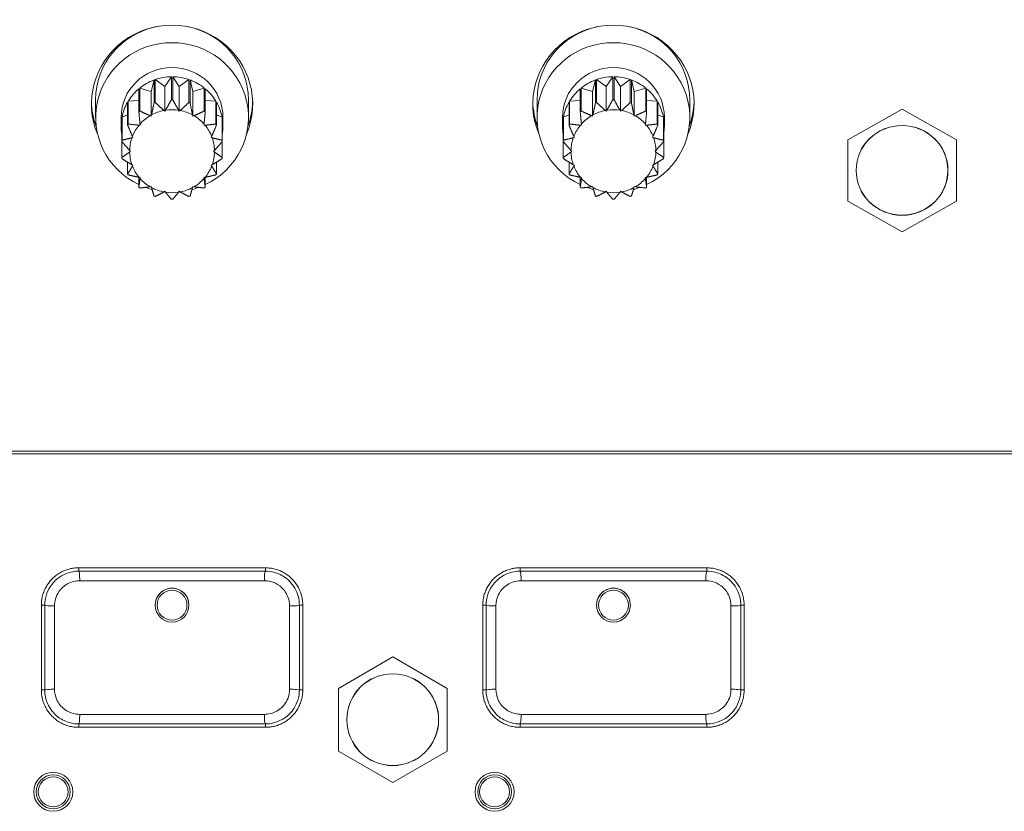
# Model space of a CAD drawing. Units: millimetres. Extents: x 36 to 2964, y 23 to 2086.
# Drawn here: x 607 to 665, y 1200 to 1246 of the extents above; entities that cross this region are included whole.
import ezdxf

# ---------------------------------------------------------------- set-up
doc = ezdxf.new("R2010")
doc.units = ezdxf.units.MM
doc.header["$LTSCALE"] = 7.142857
doc.layers.add('Visible Edges(A H Standard)', color=7, linetype='Continuous', lineweight=18)
doc.layers.add('Visible Tangent Edges(A H Standard)', color=7, linetype='Continuous', lineweight=18)

msp = doc.modelspace()

# ---------------------------------------------------------------- linework, layer by layer
at = {"layer": 'Visible Edges(A H Standard)'}
for p, q in [((614.572, 1242.691), (614.408, 1242.021)), ((614.572, 1242.691), (614.572, 1241.339)), ((615.208, 1242.306), (614.642, 1242.715)), ((614.642, 1241.364), (614.642, 1242.715)), ((615.596, 1242.88), (615.208, 1242.306)), ((615.596, 1242.88), (615.596, 1241.528)), ((616.058, 1242.306), (615.67, 1242.88)), ((615.67, 1241.528), (615.67, 1242.88)), ((616.624, 1242.715), (616.058, 1242.306)), ((616.624, 1242.715), (616.624, 1241.364)), ((616.858, 1242.021), (616.694, 1242.691)), ((616.694, 1241.339), (616.694, 1242.691)), ((640.572, 1242.691), (640.408, 1242.021)), ((640.572, 1242.691), (640.572, 1241.339)), ((641.208, 1242.306), (640.642, 1242.715)), ((640.642, 1241.364), (640.642, 1242.715)), ((641.596, 1242.88), (641.208, 1242.306)), ((641.596, 1242.88), (641.596, 1241.528)), ((642.058, 1242.306), (641.67, 1242.88)), ((641.67, 1241.528), (641.67, 1242.88)), ((642.624, 1242.715), (642.058, 1242.306)), ((642.624, 1242.715), (642.624, 1241.364)), ((642.858, 1242.021), (642.694, 1242.691)), ((642.694, 1241.339), (642.694, 1242.691)), ((613.677, 1242.17), (613.677, 1240.819)), ((614.408, 1242.021), (613.733, 1242.217)), ((613.733, 1240.865), (613.733, 1242.217)), ((614.408, 1240.566), (614.408, 1242.021)), ((615.208, 1240.85), (615.208, 1242.306)), ((616.058, 1240.85), (616.058, 1242.306)), ((617.533, 1242.217), (616.858, 1242.021)), ((616.858, 1240.566), (616.858, 1242.021)), ((617.533, 1242.217), (617.533, 1240.865)), ((617.59, 1240.819), (617.59, 1242.17)), ((639.677, 1242.17), (639.677, 1240.819)), ((640.408, 1242.021), (639.733, 1242.217)), ((639.733, 1240.865), (639.733, 1242.217)), ((640.408, 1240.566), (640.408, 1242.021)), ((641.208, 1240.85), (641.208, 1242.306)), ((642.058, 1240.85), (642.058, 1242.306)), ((643.533, 1242.217), (642.858, 1242.021)), ((642.858, 1240.566), (642.858, 1242.021)), ((643.533, 1242.217), (643.533, 1240.865)), ((643.59, 1240.819), (643.59, 1242.17)), ((611.133, 1241.526), (611.133, 1240.486)), ((613.017, 1241.381), (613.017, 1240.03)), ((613.677, 1241.481), (613.054, 1241.444)), ((613.054, 1240.093), (613.054, 1241.444)), ((618.212, 1241.444), (617.59, 1241.481)), ((618.212, 1241.444), (618.212, 1240.093)), ((618.249, 1240.03), (618.249, 1241.381)), ((620.133, 1241.526), (620.133, 1240.486)), ((637.133, 1241.526), (637.133, 1240.486)), ((639.017, 1241.381), (639.017, 1240.03)), ((639.677, 1241.481), (639.054, 1241.444)), ((639.054, 1240.093), (639.054, 1241.444)), ((644.212, 1241.444), (643.59, 1241.481)), ((644.212, 1241.444), (644.212, 1240.093)), ((644.249, 1240.03), (644.249, 1241.381)), ((646.133, 1241.526), (646.133, 1240.486)), ((613.017, 1240.632), (612.685, 1240.491)), ((614.424, 1240.631), (614.408, 1240.566)), ((615.208, 1240.85), (615.153, 1240.89)), ((615.245, 1240.906), (615.208, 1240.85)), ((616.058, 1240.85), (616.021, 1240.906)), ((616.113, 1240.89), (616.058, 1240.85)), ((616.858, 1240.566), (616.842, 1240.631)), ((618.581, 1240.491), (618.249, 1240.632)), ((639.017, 1240.632), (638.685, 1240.491)), ((640.424, 1240.631), (640.408, 1240.566)), ((641.208, 1240.85), (641.153, 1240.89)), ((641.245, 1240.906), (641.208, 1240.85)), ((642.058, 1240.85), (642.021, 1240.906)), ((642.113, 1240.89), (642.058, 1240.85)), ((642.858, 1240.566), (642.842, 1240.631)), ((644.581, 1240.491), (644.249, 1240.632)), ((658.633, 1240.978), (655.433, 1239.171)), ((661.833, 1239.171), (658.633, 1240.978)), ((612.633, 1240.486), (612.633, 1239.946)), ((612.672, 1240.42), (612.672, 1239.068)), ((612.685, 1239.139), (612.685, 1240.491)), ((613.748, 1240.097), (613.756, 1240.031)), ((614.408, 1240.566), (614.343, 1240.585)), ((616.924, 1240.585), (616.858, 1240.566)), ((617.51, 1240.031), (617.518, 1240.097)), ((618.581, 1240.491), (618.581, 1239.139)), ((618.594, 1239.068), (618.594, 1240.42)), ((618.633, 1240.486), (618.633, 1239.946)), ((638.633, 1240.486), (638.633, 1239.946)), ((638.672, 1240.42), (638.672, 1239.068)), ((638.685, 1239.139), (638.685, 1240.491)), ((639.748, 1240.097), (639.756, 1240.031)), ((640.408, 1240.566), (640.343, 1240.585)), ((642.924, 1240.585), (642.858, 1240.566)), ((643.51, 1240.031), (643.518, 1240.097)), ((644.581, 1240.491), (644.581, 1239.139)), ((644.594, 1239.068), (644.594, 1240.42)), ((644.633, 1240.486), (644.633, 1239.946)), ((613.756, 1240.031), (613.688, 1240.027)), ((617.578, 1240.027), (617.51, 1240.031)), ((639.756, 1240.031), (639.688, 1240.027)), ((643.578, 1240.027), (643.51, 1240.031)), ((612.672, 1238.12), (612.672, 1239.068)), ((613.331, 1239.31), (613.268, 1239.283)), ((613.3, 1239.37), (613.331, 1239.31)), ((617.935, 1239.31), (617.966, 1239.37)), ((617.998, 1239.283), (617.935, 1239.31)), ((618.594, 1239.068), (618.594, 1238.12)), ((638.672, 1238.12), (638.672, 1239.068)), ((639.331, 1239.31), (639.268, 1239.283)), ((639.3, 1239.37), (639.331, 1239.31)), ((643.935, 1239.31), (643.966, 1239.37)), ((643.998, 1239.283), (643.935, 1239.31)), ((644.594, 1239.068), (644.594, 1238.12)), ((655.433, 1239.171), (655.433, 1235.557)), ((661.833, 1235.557), (661.833, 1239.171)), ((613.133, 1238.536), (613.183, 1238.49)), ((613.183, 1238.49), (613.133, 1238.444)), ((618.083, 1238.49), (618.133, 1238.536)), ((618.133, 1238.444), (618.083, 1238.49)), ((639.133, 1238.536), (639.183, 1238.49)), ((639.183, 1238.49), (639.133, 1238.444)), ((644.083, 1238.49), (644.133, 1238.536)), ((644.133, 1238.444), (644.083, 1238.49)), ((613.017, 1237.158), (613.017, 1237.848)), ((618.249, 1237.848), (618.249, 1237.158)), ((639.017, 1237.158), (639.017, 1237.848)), ((644.249, 1237.848), (644.249, 1237.158)), ((613.268, 1237.697), (613.331, 1237.671)), ((613.331, 1237.671), (613.3, 1237.611)), ((617.935, 1237.671), (617.998, 1237.697)), ((617.966, 1237.611), (617.935, 1237.671)), ((639.268, 1237.697), (639.331, 1237.671)), ((639.331, 1237.671), (639.3, 1237.611)), ((643.935, 1237.671), (643.998, 1237.697)), ((643.966, 1237.611), (643.935, 1237.671)), ((613.677, 1236.37), (613.677, 1236.956)), ((613.688, 1236.954), (613.756, 1236.95)), ((613.756, 1236.95), (613.748, 1236.883)), ((617.51, 1236.95), (617.578, 1236.954)), ((617.518, 1236.883), (617.51, 1236.95)), ((617.59, 1236.956), (617.59, 1236.37)), ((639.677, 1236.37), (639.677, 1236.956)), ((639.688, 1236.954), (639.756, 1236.95)), ((639.756, 1236.95), (639.748, 1236.883)), ((643.51, 1236.95), (643.578, 1236.954)), ((643.518, 1236.883), (643.51, 1236.95)), ((643.59, 1236.956), (643.59, 1236.37)), ((614.343, 1236.396), (614.408, 1236.415)), ((614.408, 1236.415), (614.424, 1236.35)), ((615.153, 1236.09), (615.208, 1236.13)), ((615.208, 1236.13), (615.245, 1236.074)), ((616.021, 1236.074), (616.058, 1236.13)), ((616.058, 1236.13), (616.113, 1236.09)), ((616.842, 1236.35), (616.858, 1236.415)), ((616.858, 1236.415), (616.924, 1236.396)), ((640.343, 1236.396), (640.408, 1236.415)), ((640.408, 1236.415), (640.424, 1236.35)), ((641.153, 1236.09), (641.208, 1236.13)), ((641.208, 1236.13), (641.245, 1236.074)), ((642.021, 1236.074), (642.058, 1236.13)), ((642.058, 1236.13), (642.113, 1236.09)), ((642.842, 1236.35), (642.858, 1236.415)), ((642.858, 1236.415), (642.924, 1236.396)), ((655.433, 1235.557), (658.633, 1233.749)), ((658.633, 1233.749), (661.833, 1235.557)), ((610.133, 1213.94), (621.133, 1213.94)), ((636.133, 1213.94), (647.133, 1213.94)), ((607.933, 1206.74), (607.933, 1211.74)), ((623.333, 1211.74), (623.333, 1206.74)), ((633.933, 1206.74), (633.933, 1211.74)), ((649.333, 1211.74), (649.333, 1206.74)), ((628.633, 1208.685), (625.433, 1206.837)), ((631.833, 1206.837), (628.633, 1208.685)), ((625.433, 1206.837), (625.433, 1203.142)), ((631.833, 1203.142), (631.833, 1206.837)), ((621.133, 1204.54), (610.133, 1204.54)), ((647.133, 1204.54), (636.133, 1204.54)), ((625.433, 1203.142), (628.633, 1201.295)), ((628.633, 1201.295), (631.833, 1203.142))]:
    msp.add_line(p, q, dxfattribs=at)
for centre, radius in [((628.633, 1204.99), 2.7), ((608.633, 1200.74), 1.15), ((634.633, 1200.74), 1.15)]:
    msp.add_circle(centre, radius, dxfattribs=at)
for centre, major_axis, start_param, end_param in [((615.633, 1241.276), (-4.75, 0), 2.744875, 6.679903), ((641.633, 1241.276), (-4.75, 0), 2.744875, 6.679903), ((615.633, 1241.526), (-4.5, 0), 4.917609, 6.283185), ((615.633, 1241.526), (4.5, 0), 0, 1.365577), ((641.633, 1241.526), (-4.5, 0), 4.917609, 6.283185), ((641.633, 1241.526), (4.5, 0), 0, 1.365577), ((615.633, 1240.486), (-4.5, 0), 2.020587, 7.404191), ((641.633, 1240.486), (-4.5, 0), 2.020587, 7.404191), ((615.633, 1240.486), (-3, 0), 3.141593, 6.283185), ((641.633, 1240.486), (-3, 0), 3.141593, 6.283185), ((615.633, 1239.946), (3, 0), 1.932168, 2.256623), ((615.633, 1239.946), (3, 0), 1.583102, 1.907557), ((615.633, 1239.946), (3, 0), 1.234036, 1.558491), ((615.633, 1239.946), (3, 0), 0.88497, 1.209425), ((641.633, 1239.946), (3, 0), 1.932168, 2.256623), ((641.633, 1239.946), (3, 0), 1.583102, 1.907557), ((641.633, 1239.946), (3, 0), 1.234036, 1.558491), ((641.633, 1239.946), (3, 0), 0.88497, 1.209425), ((615.633, 1239.946), (3, 0), 2.281233, 2.605688), ((615.633, 1239.946), (3, 0), 0.535904, 0.860359), ((641.633, 1239.946), (3, 0), 2.281233, 2.605688), ((641.633, 1239.946), (3, 0), 0.535904, 0.860359), ((615.633, 1241.526), (-4.75, 0), 0.026852, 0.347888), ((615.633, 1239.946), (-3, 0), 5.771892, 6.096347), ((615.633, 1238.594), (-3, 0), 5.049149, 5.07376), ((615.633, 1238.594), (-3, 0), 4.700084, 4.724694), ((615.633, 1238.594), (-3, 0), 4.351018, 4.375629), ((615.633, 1239.946), (3, 0), 0.186838, 0.511293), ((615.633, 1241.526), (4.75, 0), 5.935297, 6.256333), ((641.633, 1241.526), (-4.75, 0), 0.026852, 0.347888), ((641.633, 1239.946), (-3, 0), 5.771892, 6.096347), ((641.633, 1238.594), (-3, 0), 5.049149, 5.07376), ((641.633, 1238.594), (-3, 0), 4.700084, 4.724694), ((641.633, 1238.594), (-3, 0), 4.351018, 4.375629), ((641.633, 1239.946), (3, 0), 0.186838, 0.511293), ((641.633, 1241.526), (4.75, 0), 5.935297, 6.256333), ((615.633, 1238.594), (-3, 0), 5.398215, 5.422826), ((615.633, 1238.49), (2.5, 0), 1.764142, 2.075583), ((615.633, 1238.49), (2.5, 0), 1.415076, 1.726517), ((615.633, 1238.49), (2.5, 0), 1.06601, 1.377451), ((615.633, 1238.594), (-3, 0), 4.001952, 4.026563), ((641.633, 1238.594), (-3, 0), 5.398215, 5.422826), ((641.633, 1238.49), (2.5, 0), 1.764142, 2.075583), ((641.633, 1238.49), (2.5, 0), 1.415076, 1.726517), ((641.633, 1238.49), (2.5, 0), 1.06601, 1.377451), ((641.633, 1238.594), (-3, 0), 4.001952, 4.026563), ((615.633, 1239.946), (-3, 0), 6.120958, 6.445413), ((615.633, 1238.594), (-3, 0), 5.747281, 5.771892), ((615.633, 1238.49), (2.5, 0), 2.113208, 2.424648), ((615.633, 1238.49), (2.5, 0), 0.716944, 1.028385), ((615.633, 1238.594), (-3, 0), 3.652886, 3.677497), ((615.633, 1239.946), (3, 0), 6.120958, 6.445413), ((641.633, 1239.946), (-3, 0), 6.120958, 6.445413), ((641.633, 1238.594), (-3, 0), 5.747281, 5.771892), ((641.633, 1238.49), (2.5, 0), 2.113208, 2.424648), ((641.633, 1238.49), (2.5, 0), 0.716944, 1.028385), ((641.633, 1238.594), (-3, 0), 3.652886, 3.677497), ((641.633, 1239.946), (3, 0), 6.120958, 6.445413), ((615.633, 1238.49), (-2.5, 0), 5.603866, 5.915307), ((615.633, 1238.49), (2.5, 0), 0.367878, 0.679319), ((641.633, 1238.49), (-2.5, 0), 5.603866, 5.915307), ((641.633, 1238.49), (2.5, 0), 0.367878, 0.679319), ((615.633, 1238.594), (-3, 0), 6.096347, 6.120958), ((615.633, 1238.49), (-2.5, 0), 5.952932, 6.264373), ((615.633, 1238.49), (2.5, 0), 0.018812, 0.330253), ((615.633, 1238.594), (3, 0), 0.162228, 0.186838), ((641.633, 1238.594), (-3, 0), 6.096347, 6.120958), ((641.633, 1238.49), (-2.5, 0), 5.952932, 6.264373), ((641.633, 1238.49), (2.5, 0), 0.018812, 0.330253), ((641.633, 1238.594), (3, 0), 0.162228, 0.186838), ((615.633, 1238.49), (-2.5, 0), 0.018812, 0.330253), ((615.633, 1238.49), (2.5, 0), 5.952932, 6.264373), ((641.633, 1238.49), (-2.5, 0), 0.018812, 0.330253), ((641.633, 1238.49), (2.5, 0), 5.952932, 6.264373), ((615.633, 1238.594), (-3, 0), 0.162228, 0.186838), ((615.633, 1238.594), (3, 0), 6.096347, 6.120958), ((641.633, 1238.594), (-3, 0), 0.162228, 0.186838), ((641.633, 1238.594), (3, 0), 6.096347, 6.120958), ((615.633, 1238.594), (3, 0), 3.652886, 3.677497), ((615.633, 1238.49), (-2.5, 0), 0.367878, 0.679319), ((615.633, 1238.49), (2.5, 0), 5.603866, 5.915307), ((615.633, 1238.594), (3, 0), 5.747281, 5.771892), ((641.633, 1238.594), (3, 0), 3.652886, 3.677497), ((641.633, 1238.49), (-2.5, 0), 0.367878, 0.679319), ((641.633, 1238.49), (2.5, 0), 5.603866, 5.915307), ((641.633, 1238.594), (3, 0), 5.747281, 5.771892), ((615.633, 1238.49), (-2.5, 0), 0.716944, 1.028385), ((615.633, 1238.49), (-2.5, 0), 2.113208, 2.424648), ((641.633, 1238.49), (-2.5, 0), 0.716944, 1.028385), ((641.633, 1238.49), (-2.5, 0), 2.113208, 2.424648), ((615.633, 1238.594), (3, 0), 4.001952, 4.026563), ((615.633, 1240.486), (-4.5, 0), 1.214416, 1.306379), ((615.633, 1238.49), (-2.5, 0), 1.06601, 1.377451), ((615.633, 1240.486), (-4.5, 0), 1.46905, 1.480288), ((615.633, 1238.49), (-2.5, 0), 1.415076, 1.726517), ((615.633, 1240.486), (-4.5, 0), 1.661305, 1.672543), ((615.633, 1238.49), (-2.5, 0), 1.764142, 2.075583), ((615.633, 1240.486), (-4.5, 0), 1.835214, 1.927176), ((615.633, 1238.594), (3, 0), 5.398215, 5.422826), ((641.633, 1238.594), (3, 0), 4.001952, 4.026563), ((641.633, 1240.486), (-4.5, 0), 1.214416, 1.306379), ((641.633, 1238.49), (-2.5, 0), 1.06601, 1.377451), ((641.633, 1240.486), (-4.5, 0), 1.46905, 1.480288), ((641.633, 1238.49), (-2.5, 0), 1.415076, 1.726517), ((641.633, 1240.486), (-4.5, 0), 1.661305, 1.672543), ((641.633, 1238.49), (-2.5, 0), 1.764142, 2.075583), ((641.633, 1240.486), (-4.5, 0), 1.835214, 1.927176), ((641.633, 1238.594), (3, 0), 5.398215, 5.422826), ((615.633, 1238.594), (3, 0), 4.351018, 4.375629), ((615.633, 1238.594), (3, 0), 4.700084, 4.724694), ((615.633, 1238.594), (3, 0), 5.049149, 5.07376), ((641.633, 1238.594), (3, 0), 4.351018, 4.375629), ((641.633, 1238.594), (3, 0), 4.700084, 4.724694), ((641.633, 1238.594), (3, 0), 5.049149, 5.07376)]:
    msp.add_ellipse(centre, major_axis=major_axis, ratio=0.978148, start_param=start_param, end_param=end_param, dxfattribs=at)
msp.add_ellipse((658.633, 1237.364), major_axis=(2.7, 0), ratio=0.978148, dxfattribs=at)
for points in [[(614.572, 1241.339), (614.491, 1240.95), (614.424, 1240.631)], [(615.153, 1240.89), (614.92, 1241.102), (614.642, 1241.364)], [(615.596, 1241.528), (615.405, 1241.186), (615.245, 1240.906)], [(616.021, 1240.906), (615.861, 1241.186), (615.67, 1241.528)], [(616.624, 1241.364), (616.346, 1241.102), (616.113, 1240.89)], [(616.842, 1240.631), (616.775, 1240.95), (616.694, 1241.339)], [(640.572, 1241.339), (640.491, 1240.95), (640.424, 1240.631)], [(641.153, 1240.89), (640.92, 1241.102), (640.642, 1241.364)], [(641.596, 1241.528), (641.405, 1241.186), (641.245, 1240.906)], [(642.021, 1240.906), (641.861, 1241.186), (641.67, 1241.528)], [(642.624, 1241.364), (642.346, 1241.102), (642.113, 1240.89)], [(642.842, 1240.631), (642.775, 1240.95), (642.694, 1241.339)], [(613.677, 1240.819), (613.716, 1240.422), (613.748, 1240.097)], [(614.343, 1240.585), (614.065, 1240.709), (613.733, 1240.865)], [(617.533, 1240.865), (617.201, 1240.709), (616.924, 1240.585)], [(617.518, 1240.097), (617.55, 1240.422), (617.59, 1240.819)], [(639.677, 1240.819), (639.716, 1240.422), (639.748, 1240.097)], [(640.343, 1240.585), (640.065, 1240.709), (639.733, 1240.865)], [(643.533, 1240.865), (643.201, 1240.709), (642.924, 1240.585)], [(643.518, 1240.097), (643.55, 1240.422), (643.59, 1240.819)], [(613.688, 1240.027), (613.4, 1240.054), (613.054, 1240.093)], [(618.212, 1240.093), (617.866, 1240.054), (617.578, 1240.027)], [(639.688, 1240.027), (639.4, 1240.054), (639.054, 1240.093)], [(644.212, 1240.093), (643.866, 1240.054), (643.578, 1240.027)], [(613.017, 1240.03), (613.171, 1239.667), (613.3, 1239.37)], [(617.966, 1239.37), (618.095, 1239.667), (618.249, 1240.03)], [(639.017, 1240.03), (639.171, 1239.667), (639.3, 1239.37)], [(643.966, 1239.37), (644.095, 1239.667), (644.249, 1240.03)], [(612.672, 1239.068), (612.924, 1238.775), (613.133, 1238.536)], [(613.268, 1239.283), (613.003, 1239.215), (612.685, 1239.139)], [(618.581, 1239.139), (618.263, 1239.215), (617.998, 1239.283)], [(618.133, 1238.536), (618.342, 1238.775), (618.594, 1239.068)], [(638.672, 1239.068), (638.924, 1238.775), (639.133, 1238.536)], [(639.268, 1239.283), (639.003, 1239.215), (638.685, 1239.139)], [(644.581, 1239.139), (644.263, 1239.215), (643.998, 1239.283)], [(644.133, 1238.536), (644.342, 1238.775), (644.594, 1239.068)], [(613.133, 1238.444), (612.924, 1238.294), (612.672, 1238.12)], [(618.594, 1238.12), (618.342, 1238.294), (618.133, 1238.444)], [(639.133, 1238.444), (638.924, 1238.294), (638.672, 1238.12)], [(644.594, 1238.12), (644.342, 1238.294), (644.133, 1238.444)], [(612.685, 1238.049), (613.003, 1237.854), (613.268, 1237.697)], [(617.998, 1237.697), (618.263, 1237.854), (618.581, 1238.049)], [(638.685, 1238.049), (639.003, 1237.854), (639.268, 1237.697)], [(643.998, 1237.697), (644.263, 1237.854), (644.581, 1238.049)], [(613.3, 1237.611), (613.171, 1237.402), (613.017, 1237.158)], [(618.249, 1237.158), (618.095, 1237.402), (617.966, 1237.611)], [(639.3, 1237.611), (639.171, 1237.402), (639.017, 1237.158)], [(644.249, 1237.158), (644.095, 1237.402), (643.966, 1237.611)], [(613.054, 1237.096), (613.4, 1237.015), (613.688, 1236.954)], [(613.748, 1236.883), (613.716, 1236.647), (613.677, 1236.37)], [(617.59, 1236.37), (617.55, 1236.647), (617.518, 1236.883)], [(617.578, 1236.954), (617.866, 1237.015), (618.212, 1237.096)], [(639.054, 1237.096), (639.4, 1237.015), (639.688, 1236.954)], [(639.748, 1236.883), (639.716, 1236.647), (639.677, 1236.37)], [(643.59, 1236.37), (643.55, 1236.647), (643.518, 1236.883)], [(643.578, 1236.954), (643.866, 1237.015), (644.212, 1237.096)], [(613.733, 1236.323), (614.065, 1236.36), (614.343, 1236.396)], [(614.424, 1236.35), (614.491, 1236.119), (614.572, 1235.849)], [(614.642, 1235.825), (614.92, 1235.967), (615.153, 1236.09)], [(615.245, 1236.074), (615.405, 1235.883), (615.596, 1235.66)], [(615.67, 1235.66), (615.861, 1235.883), (616.021, 1236.074)], [(616.113, 1236.09), (616.346, 1235.967), (616.624, 1235.825)], [(616.694, 1235.849), (616.775, 1236.119), (616.842, 1236.35)], [(616.924, 1236.396), (617.201, 1236.36), (617.533, 1236.323)], [(639.733, 1236.323), (640.065, 1236.36), (640.343, 1236.396)], [(640.424, 1236.35), (640.491, 1236.119), (640.572, 1235.849)], [(640.642, 1235.825), (640.92, 1235.967), (641.153, 1236.09)], [(641.245, 1236.074), (641.405, 1235.883), (641.596, 1235.66)], [(641.67, 1235.66), (641.861, 1235.883), (642.021, 1236.074)], [(642.113, 1236.09), (642.346, 1235.967), (642.624, 1235.825)], [(642.694, 1235.849), (642.775, 1236.119), (642.842, 1236.35)], [(642.924, 1236.396), (643.201, 1236.36), (643.533, 1236.323)]]:
    msp.add_rational_spline(points, [1, 1.00674523945, 1], degree=2, dxfattribs=at)
for points, knots in [([(607.933, 1211.74), (607.933, 1211.836), (607.946, 1212.027), (607.992, 1212.264), (608.062, 1212.493), (608.136, 1212.671), (608.249, 1212.884), (608.357, 1213.044), (608.509, 1213.23), (608.646, 1213.366), (608.832, 1213.518), (608.992, 1213.625), (609.204, 1213.738), (609.382, 1213.811), (609.588, 1213.873), (609.728, 1213.904), (609.871, 1213.925), (609.99, 1213.937), (610.085, 1213.94), (610.133, 1213.94)], [0, 0, 0, 0, 0.0196746, 0.0393493, 0.0491866, 0.0688612, 0.0786985, 0.0983731, 0.1082104, 0.1278851, 0.1377224, 0.157397, 0.1672343, 0.186909, 0.1967463, 0.2115022, 0.2164209, 0.2262582, 0.2360955, 0.2360955, 0.2360955, 0.2360955]), ([(610.133, 1213.74), (610.062, 1213.74), (609.99, 1213.736), (609.565, 1213.69), (609.221, 1213.555), (608.714, 1213.176), (608.529, 1212.965), (608.288, 1212.541), (608.214, 1212.341), (608.146, 1212.004), (608.133, 1211.872), (608.133, 1211.74)], [-0.2360955, -0.2360955, -0.2360955, -0.2360955, -0.2199052, -0.2199052, -0.1393765, -0.1393765, -0.0774314, -0.0774314, -0.0297813, -0.0297813, 0, 0, 0, 0]), ([(621.133, 1213.74), (619.309, 1213.74), (617.471, 1213.74), (613.795, 1213.74), (611.957, 1213.74), (610.133, 1213.74)], [-1.102646, -1.102646, -1.102646, -1.102646, -0.551323, -0.551323, 0, 0, 0, 0]), ([(621.133, 1213.94), (621.229, 1213.94), (621.42, 1213.927), (621.655, 1213.881), (621.884, 1213.811), (622.062, 1213.738), (622.274, 1213.625), (622.434, 1213.518), (622.62, 1213.366), (622.757, 1213.229), (622.909, 1213.044), (623.016, 1212.884), (623.13, 1212.672), (623.204, 1212.493), (623.273, 1212.263), (623.32, 1212.028), (623.333, 1211.836), (623.333, 1211.74)], [0, 0, 0, 0, 0.0196748, 0.0393496, 0.049187, 0.0688618, 0.0786992, 0.0983741, 0.1082115, 0.1278863, 0.1377237, 0.1573985, 0.1672359, 0.1869107, 0.1967481, 0.2164229, 0.2360977, 0.2360977, 0.2360977, 0.2360977]), ([(623.133, 1211.74), (623.133, 1212.002), (623.081, 1212.265), (622.846, 1212.83), (622.625, 1213.117), (622.134, 1213.492), (621.888, 1213.611), (621.467, 1213.719), (621.3, 1213.74), (621.133, 1213.74)], [-0.2360977, -0.2360977, -0.2360977, -0.2360977, -0.1768647, -0.1768647, -0.0982582, -0.0982582, -0.0377916, -0.0377916, 0, 0, 0, 0]), ([(633.933, 1211.74), (633.933, 1211.836), (633.946, 1212.027), (633.992, 1212.264), (634.062, 1212.493), (634.136, 1212.671), (634.249, 1212.884), (634.357, 1213.044), (634.509, 1213.23), (634.646, 1213.366), (634.832, 1213.518), (634.992, 1213.625), (635.204, 1213.738), (635.382, 1213.811), (635.588, 1213.873), (635.728, 1213.904), (635.871, 1213.925), (635.99, 1213.937), (636.085, 1213.94), (636.133, 1213.94)], [0, 0, 0, 0, 0.0196746, 0.0393493, 0.0491866, 0.0688612, 0.0786985, 0.0983731, 0.1082104, 0.1278851, 0.1377224, 0.157397, 0.1672343, 0.186909, 0.1967463, 0.2115022, 0.2164209, 0.2262582, 0.2360955, 0.2360955, 0.2360955, 0.2360955]), ([(636.133, 1213.74), (636.062, 1213.74), (635.99, 1213.736), (635.565, 1213.69), (635.221, 1213.555), (634.714, 1213.176), (634.529, 1212.965), (634.288, 1212.541), (634.214, 1212.341), (634.146, 1212.004), (634.133, 1211.872), (634.133, 1211.74)], [-0.2360955, -0.2360955, -0.2360955, -0.2360955, -0.2199052, -0.2199052, -0.1393765, -0.1393765, -0.0774314, -0.0774314, -0.0297813, -0.0297813, 0, 0, 0, 0]), ([(647.133, 1213.74), (645.309, 1213.74), (643.471, 1213.74), (639.795, 1213.74), (637.957, 1213.74), (636.133, 1213.74)], [-1.102646, -1.102646, -1.102646, -1.102646, -0.551323, -0.551323, 0, 0, 0, 0]), ([(647.133, 1213.94), (647.229, 1213.94), (647.42, 1213.927), (647.655, 1213.881), (647.884, 1213.811), (648.062, 1213.738), (648.274, 1213.625), (648.434, 1213.518), (648.62, 1213.366), (648.757, 1213.229), (648.909, 1213.044), (649.016, 1212.884), (649.13, 1212.672), (649.204, 1212.493), (649.273, 1212.263), (649.32, 1212.028), (649.333, 1211.836), (649.333, 1211.74)], [0, 0, 0, 0, 0.0196748, 0.0393496, 0.049187, 0.0688618, 0.0786992, 0.0983741, 0.1082115, 0.1278863, 0.1377237, 0.1573985, 0.1672359, 0.1869107, 0.1967481, 0.2164229, 0.2360977, 0.2360977, 0.2360977, 0.2360977]), ([(649.133, 1211.74), (649.133, 1212.002), (649.081, 1212.265), (648.846, 1212.83), (648.625, 1213.117), (648.134, 1213.492), (647.888, 1213.611), (647.467, 1213.719), (647.3, 1213.74), (647.133, 1213.74)], [-0.2360977, -0.2360977, -0.2360977, -0.2360977, -0.1768647, -0.1768647, -0.0982582, -0.0982582, -0.0377916, -0.0377916, 0, 0, 0, 0]), ([(614.714, 1212.134), (614.743, 1212.202), (614.779, 1212.265), (614.9, 1212.432), (614.998, 1212.523), (615.196, 1212.645), (615.289, 1212.684), (615.466, 1212.729), (615.548, 1212.74), (615.713, 1212.74), (615.796, 1212.73), (615.975, 1212.685), (616.07, 1212.645), (616.267, 1212.524), (616.363, 1212.436), (616.518, 1212.225), (616.574, 1212.103), (616.606, 1211.973), (616.606, 1211.971), (616.606, 1211.969)], [-0.6309938, -0.6309938, -0.6309938, -0.6309938, -0.6089746, -0.6089746, -0.5691241, -0.5691241, -0.5389791, -0.5389791, -0.5143257, -0.5143257, -0.4894987, -0.4894987, -0.4587674, -0.4587674, -0.4200028, -0.4200028, -0.380116, -0.380116, -0.3795334, -0.3795334, -0.3795334, -0.3795334]), ([(640.714, 1212.134), (640.743, 1212.202), (640.779, 1212.265), (640.9, 1212.432), (640.998, 1212.523), (641.196, 1212.645), (641.289, 1212.684), (641.466, 1212.729), (641.548, 1212.74), (641.713, 1212.74), (641.796, 1212.73), (641.975, 1212.685), (642.07, 1212.645), (642.267, 1212.524), (642.363, 1212.436), (642.518, 1212.225), (642.574, 1212.103), (642.606, 1211.973), (642.606, 1211.971), (642.606, 1211.969)], [-0.6309938, -0.6309938, -0.6309938, -0.6309938, -0.6089746, -0.6089746, -0.5691241, -0.5691241, -0.5389791, -0.5389791, -0.5143257, -0.5143257, -0.4894987, -0.4894987, -0.4587674, -0.4587674, -0.4200028, -0.4200028, -0.380116, -0.380116, -0.3795334, -0.3795334, -0.3795334, -0.3795334]), ([(608.133, 1211.74), (608.133, 1210.908), (608.133, 1210.074), (608.133, 1208.406), (608.133, 1207.571), (608.133, 1206.74)], [-0.5005588, -0.5005588, -0.5005588, -0.5005588, -0.2502794, -0.2502794, 0, 0, 0, 0]), ([(623.133, 1206.74), (623.133, 1207.571), (623.133, 1208.406), (623.133, 1210.074), (623.133, 1210.908), (623.133, 1211.74)], [-0.5005588, -0.5005588, -0.5005588, -0.5005588, -0.2502794, -0.2502794, 0, 0, 0, 0]), ([(634.133, 1211.74), (634.133, 1210.908), (634.133, 1210.074), (634.133, 1208.406), (634.133, 1207.571), (634.133, 1206.74)], [-0.5005588, -0.5005588, -0.5005588, -0.5005588, -0.2502794, -0.2502794, 0, 0, 0, 0]), ([(649.133, 1206.74), (649.133, 1207.571), (649.133, 1208.406), (649.133, 1210.074), (649.133, 1210.908), (649.133, 1211.74)], [-0.5005588, -0.5005588, -0.5005588, -0.5005588, -0.2502794, -0.2502794, 0, 0, 0, 0]), ([(610.133, 1204.54), (610.037, 1204.54), (609.846, 1204.552), (609.611, 1204.599), (609.382, 1204.668), (609.204, 1204.742), (608.992, 1204.855), (608.832, 1204.961), (608.646, 1205.114), (608.51, 1205.25), (608.357, 1205.436), (608.25, 1205.596), (608.136, 1205.808), (608.062, 1205.986), (607.993, 1206.216), (607.946, 1206.452), (607.933, 1206.644), (607.933, 1206.74)], [0, 0, 0, 0, 0.0196748, 0.0393496, 0.049187, 0.0688618, 0.0786992, 0.098374, 0.1082114, 0.1278862, 0.1377236, 0.1573984, 0.1672358, 0.1869106, 0.196748, 0.2164228, 0.2360976, 0.2360976, 0.2360976, 0.2360976]), ([(608.133, 1206.74), (608.133, 1206.469), (608.189, 1206.198), (608.432, 1205.632), (608.653, 1205.351), (609.141, 1204.983), (609.386, 1204.866), (609.803, 1204.76), (609.968, 1204.74), (610.133, 1204.74)], [-0.2360976, -0.2360976, -0.2360976, -0.2360976, -0.1750346, -0.1750346, -0.0972414, -0.0972414, -0.0374006, -0.0374006, 0, 0, 0, 0]), ([(621.133, 1204.74), (621.207, 1204.74), (621.28, 1204.744), (621.706, 1204.791), (622.049, 1204.927), (622.554, 1205.306), (622.739, 1205.517), (622.978, 1205.94), (623.053, 1206.14), (623.12, 1206.476), (623.133, 1206.608), (623.133, 1206.74)], [-0.2360954, -0.2360954, -0.2360954, -0.2360954, -0.21943, -0.21943, -0.1390753, -0.1390753, -0.0772641, -0.0772641, -0.029717, -0.029717, 0, 0, 0, 0]), ([(623.333, 1206.74), (623.333, 1206.644), (623.32, 1206.452), (623.274, 1206.216), (623.204, 1205.986), (623.13, 1205.808), (623.017, 1205.596), (622.909, 1205.436), (622.757, 1205.25), (622.62, 1205.114), (622.434, 1204.961), (622.274, 1204.854), (622.062, 1204.742), (621.884, 1204.669), (621.678, 1204.606), (621.538, 1204.576), (621.395, 1204.555), (621.276, 1204.543), (621.181, 1204.54), (621.133, 1204.54)], [0, 0, 0, 0, 0.0196746, 0.0393492, 0.0491865, 0.0688612, 0.0786985, 0.0983731, 0.1082104, 0.127885, 0.1377223, 0.1573969, 0.1672342, 0.1869088, 0.1967462, 0.2115021, 0.2164208, 0.2262581, 0.2360954, 0.2360954, 0.2360954, 0.2360954]), ([(636.133, 1204.54), (636.037, 1204.54), (635.846, 1204.552), (635.611, 1204.599), (635.382, 1204.668), (635.204, 1204.742), (634.992, 1204.855), (634.832, 1204.961), (634.646, 1205.114), (634.51, 1205.25), (634.357, 1205.436), (634.25, 1205.596), (634.136, 1205.808), (634.062, 1205.986), (633.993, 1206.216), (633.946, 1206.452), (633.933, 1206.644), (633.933, 1206.74)], [0, 0, 0, 0, 0.0196748, 0.0393496, 0.049187, 0.0688618, 0.0786992, 0.098374, 0.1082114, 0.1278862, 0.1377236, 0.1573984, 0.1672358, 0.1869106, 0.196748, 0.2164228, 0.2360976, 0.2360976, 0.2360976, 0.2360976]), ([(634.133, 1206.74), (634.133, 1206.469), (634.189, 1206.198), (634.432, 1205.632), (634.653, 1205.351), (635.141, 1204.983), (635.386, 1204.866), (635.803, 1204.76), (635.968, 1204.74), (636.133, 1204.74)], [-0.2360976, -0.2360976, -0.2360976, -0.2360976, -0.1750346, -0.1750346, -0.0972414, -0.0972414, -0.0374006, -0.0374006, 0, 0, 0, 0]), ([(647.133, 1204.74), (647.207, 1204.74), (647.28, 1204.744), (647.706, 1204.791), (648.049, 1204.927), (648.554, 1205.306), (648.739, 1205.517), (648.978, 1205.94), (649.053, 1206.14), (649.12, 1206.476), (649.133, 1206.608), (649.133, 1206.74)], [-0.2360954, -0.2360954, -0.2360954, -0.2360954, -0.21943, -0.21943, -0.1390753, -0.1390753, -0.0772641, -0.0772641, -0.029717, -0.029717, 0, 0, 0, 0]), ([(649.333, 1206.74), (649.333, 1206.644), (649.32, 1206.452), (649.274, 1206.216), (649.204, 1205.986), (649.13, 1205.808), (649.017, 1205.596), (648.909, 1205.436), (648.757, 1205.25), (648.62, 1205.114), (648.434, 1204.961), (648.274, 1204.854), (648.062, 1204.742), (647.884, 1204.669), (647.678, 1204.606), (647.538, 1204.576), (647.395, 1204.555), (647.276, 1204.543), (647.181, 1204.54), (647.133, 1204.54)], [0, 0, 0, 0, 0.0196746, 0.0393492, 0.0491865, 0.0688612, 0.0786985, 0.0983731, 0.1082104, 0.127885, 0.1377223, 0.1573969, 0.1672342, 0.1869088, 0.1967462, 0.2115021, 0.2164208, 0.2262581, 0.2360954, 0.2360954, 0.2360954, 0.2360954]), ([(610.133, 1204.74), (611.957, 1204.74), (613.795, 1204.74), (617.471, 1204.74), (619.309, 1204.74), (621.133, 1204.74)], [-1.102646, -1.102646, -1.102646, -1.102646, -0.551323, -0.551323, 0, 0, 0, 0]), ([(636.133, 1204.74), (637.957, 1204.74), (639.795, 1204.74), (643.471, 1204.74), (645.309, 1204.74), (647.133, 1204.74)], [-1.102646, -1.102646, -1.102646, -1.102646, -0.551323, -0.551323, 0, 0, 0, 0])]:
    msp.add_open_spline(points, degree=3, knots=knots, dxfattribs=at)
for points in [[(614.66, 1211.969), (614.673, 1212.025), (614.691, 1212.081), (614.714, 1212.134)], [(640.66, 1211.969), (640.673, 1212.025), (640.691, 1212.081), (640.714, 1212.134)]]:
    msp.add_open_spline(points, degree=3, dxfattribs=at)
at = {"layer": 'Visible Tangent Edges(A H Standard)'}
for p, q in [((490.133, 1220.824), (1214.133, 1220.824)), ((1214.133, 1220.654), (490.133, 1220.654)), ((610.133, 1213.94), (610.133, 1213.74)), ((621.133, 1213.94), (621.133, 1213.74)), ((636.133, 1213.94), (636.133, 1213.74)), ((647.133, 1213.94), (647.133, 1213.74)), ((607.933, 1211.74), (608.133, 1211.74)), ((623.133, 1211.74), (623.333, 1211.74)), ((633.933, 1211.74), (634.133, 1211.74)), ((649.133, 1211.74), (649.333, 1211.74)), ((607.933, 1206.74), (608.133, 1206.74)), ((623.333, 1206.74), (623.133, 1206.74)), ((633.933, 1206.74), (634.133, 1206.74)), ((649.333, 1206.74), (649.133, 1206.74)), ((610.133, 1204.54), (610.133, 1204.74)), ((621.133, 1204.54), (621.133, 1204.74)), ((636.133, 1204.54), (636.133, 1204.74)), ((647.133, 1204.54), (647.133, 1204.74))]:
    msp.add_line(p, q, dxfattribs=at)
for centre, radius in [((615.633, 1211.74), 0.996), ((615.633, 1211.74), 0.88), ((641.633, 1211.74), 0.996), ((641.633, 1211.74), 0.88), ((628.633, 1204.99), 2.705), ((608.633, 1200.74), 0.996), ((608.633, 1200.74), 0.88), ((634.633, 1200.74), 0.996), ((634.633, 1200.74), 0.88)]:
    msp.add_circle(centre, radius, dxfattribs=at)
msp.add_ellipse((658.633, 1237.364), major_axis=(2.705, 0), ratio=0.978148, dxfattribs=at)
for centre, major_axis, ratio, start_param, end_param in [((610.133, 1213.24), (0, 0.5), 0.119912, 4.582623, 6.283185), ((621.133, 1213.24), (0, 0.5), 0.119912, 0, 1.700563), ((636.133, 1213.24), (0, 0.5), 0.119912, 4.582623, 6.283185), ((647.133, 1213.24), (0, 0.5), 0.119912, 0, 1.700563), ((608.633, 1211.74), (-0.5, 0), 0.081818, 0, 1.722974), ((622.633, 1211.74), (0.5, 0), 0.081818, 4.560212, 6.283185), ((634.633, 1211.74), (-0.5, 0), 0.081818, 0, 1.722974), ((648.633, 1211.74), (0.5, 0), 0.081818, 4.560212, 6.283185), ((608.633, 1206.74), (-0.5, 0), 0.081818, 4.560212, 6.283185), ((622.633, 1206.74), (0.5, 0), 0.081818, 0, 1.722974), ((634.633, 1206.74), (-0.5, 0), 0.081818, 4.560212, 6.283185), ((648.633, 1206.74), (0.5, 0), 0.081818, 0, 1.722974), ((610.133, 1205.24), (0, -0.5), 0.119912, 0, 1.700563), ((621.133, 1205.24), (0, -0.5), 0.119912, 4.582623, 6.283185), ((636.133, 1205.24), (0, -0.5), 0.119912, 0, 1.700563), ((647.133, 1205.24), (0, -0.5), 0.119912, 4.582623, 6.283185)]:
    msp.add_ellipse(centre, major_axis=major_axis, ratio=ratio, start_param=start_param, end_param=end_param, dxfattribs=at)
for points, knots in [([(608.709, 1211.699), (608.709, 1211.797), (608.719, 1211.894), (608.769, 1212.143), (608.824, 1212.291), (609.002, 1212.604), (609.14, 1212.759), (609.516, 1213.039), (609.771, 1213.139), (610.086, 1213.172), (610.139, 1213.175), (610.192, 1213.175)], [0, 0, 0, 0, 0.0297813, 0.0297813, 0.0774314, 0.0774314, 0.1393765, 0.1393765, 0.2199052, 0.2199052, 0.2360955, 0.2360955, 0.2360955, 0.2360955]), ([(610.192, 1213.175), (611.997, 1213.175), (613.815, 1213.175), (617.451, 1213.175), (619.269, 1213.175), (621.074, 1213.175)], [0, 0, 0, 0, 0.551323, 0.551323, 1.102646, 1.102646, 1.102646, 1.102646]), ([(621.074, 1213.175), (621.197, 1213.175), (621.321, 1213.16), (621.634, 1213.08), (621.816, 1212.992), (622.18, 1212.715), (622.344, 1212.504), (622.518, 1212.087), (622.557, 1211.893), (622.557, 1211.699)], [0, 0, 0, 0, 0.0377916, 0.0377916, 0.0982582, 0.0982582, 0.1768647, 0.1768647, 0.2360977, 0.2360977, 0.2360977, 0.2360977]), ([(634.709, 1211.699), (634.709, 1211.797), (634.719, 1211.894), (634.769, 1212.143), (634.824, 1212.291), (635.002, 1212.604), (635.14, 1212.759), (635.516, 1213.039), (635.771, 1213.139), (636.086, 1213.172), (636.139, 1213.175), (636.192, 1213.175)], [0, 0, 0, 0, 0.0297813, 0.0297813, 0.0774314, 0.0774314, 0.1393765, 0.1393765, 0.2199052, 0.2199052, 0.2360955, 0.2360955, 0.2360955, 0.2360955]), ([(636.192, 1213.175), (637.997, 1213.175), (639.815, 1213.175), (643.451, 1213.175), (645.269, 1213.175), (647.074, 1213.175)], [0, 0, 0, 0, 0.551323, 0.551323, 1.102646, 1.102646, 1.102646, 1.102646]), ([(647.074, 1213.175), (647.197, 1213.175), (647.321, 1213.16), (647.634, 1213.08), (647.816, 1212.992), (648.18, 1212.715), (648.344, 1212.504), (648.518, 1212.087), (648.557, 1211.893), (648.557, 1211.699)], [0, 0, 0, 0, 0.0377916, 0.0377916, 0.0982582, 0.0982582, 0.1768647, 0.1768647, 0.2360977, 0.2360977, 0.2360977, 0.2360977]), ([(608.709, 1206.78), (608.709, 1207.598), (608.709, 1208.419), (608.709, 1210.061), (608.709, 1210.881), (608.709, 1211.699)], [0, 0, 0, 0, 0.2502794, 0.2502794, 0.5005588, 0.5005588, 0.5005588, 0.5005588]), ([(622.557, 1211.699), (622.557, 1210.881), (622.557, 1210.061), (622.557, 1208.419), (622.557, 1207.598), (622.557, 1206.78)], [0, 0, 0, 0, 0.2502794, 0.2502794, 0.5005588, 0.5005588, 0.5005588, 0.5005588]), ([(634.709, 1206.78), (634.709, 1207.598), (634.709, 1208.419), (634.709, 1210.061), (634.709, 1210.881), (634.709, 1211.699)], [0, 0, 0, 0, 0.2502794, 0.2502794, 0.5005588, 0.5005588, 0.5005588, 0.5005588]), ([(648.557, 1211.699), (648.557, 1210.881), (648.557, 1210.061), (648.557, 1208.419), (648.557, 1207.598), (648.557, 1206.78)], [0, 0, 0, 0, 0.2502794, 0.2502794, 0.5005588, 0.5005588, 0.5005588, 0.5005588]), ([(610.192, 1205.304), (610.07, 1205.304), (609.947, 1205.32), (609.638, 1205.398), (609.457, 1205.484), (609.095, 1205.755), (608.931, 1205.963), (608.75, 1206.381), (608.709, 1206.581), (608.709, 1206.78)], [0, 0, 0, 0, 0.0374006, 0.0374006, 0.0972414, 0.0972414, 0.1750346, 0.1750346, 0.2360976, 0.2360976, 0.2360976, 0.2360976]), ([(622.557, 1206.78), (622.557, 1206.683), (622.548, 1206.586), (622.498, 1206.338), (622.442, 1206.19), (622.265, 1205.878), (622.128, 1205.722), (621.753, 1205.442), (621.499, 1205.342), (621.183, 1205.307), (621.128, 1205.304), (621.074, 1205.304)], [0, 0, 0, 0, 0.029717, 0.029717, 0.0772641, 0.0772641, 0.1390753, 0.1390753, 0.21943, 0.21943, 0.2360954, 0.2360954, 0.2360954, 0.2360954]), ([(636.192, 1205.304), (636.07, 1205.304), (635.947, 1205.32), (635.638, 1205.398), (635.457, 1205.484), (635.095, 1205.755), (634.931, 1205.963), (634.75, 1206.381), (634.709, 1206.581), (634.709, 1206.78)], [0, 0, 0, 0, 0.0374006, 0.0374006, 0.0972414, 0.0972414, 0.1750346, 0.1750346, 0.2360976, 0.2360976, 0.2360976, 0.2360976]), ([(648.557, 1206.78), (648.557, 1206.683), (648.548, 1206.586), (648.498, 1206.338), (648.442, 1206.19), (648.265, 1205.878), (648.128, 1205.722), (647.753, 1205.442), (647.499, 1205.342), (647.183, 1205.307), (647.128, 1205.304), (647.074, 1205.304)], [0, 0, 0, 0, 0.029717, 0.029717, 0.0772641, 0.0772641, 0.1390753, 0.1390753, 0.21943, 0.21943, 0.2360954, 0.2360954, 0.2360954, 0.2360954]), ([(621.074, 1205.304), (619.269, 1205.304), (617.451, 1205.304), (613.815, 1205.304), (611.997, 1205.304), (610.192, 1205.304)], [0, 0, 0, 0, 0.551323, 0.551323, 1.102646, 1.102646, 1.102646, 1.102646]), ([(647.074, 1205.304), (645.269, 1205.304), (643.451, 1205.304), (639.815, 1205.304), (637.997, 1205.304), (636.192, 1205.304)], [0, 0, 0, 0, 0.551323, 0.551323, 1.102646, 1.102646, 1.102646, 1.102646])]:
    msp.add_open_spline(points, degree=3, knots=knots, dxfattribs=at)

doc.saveas('drawing.dxf')
